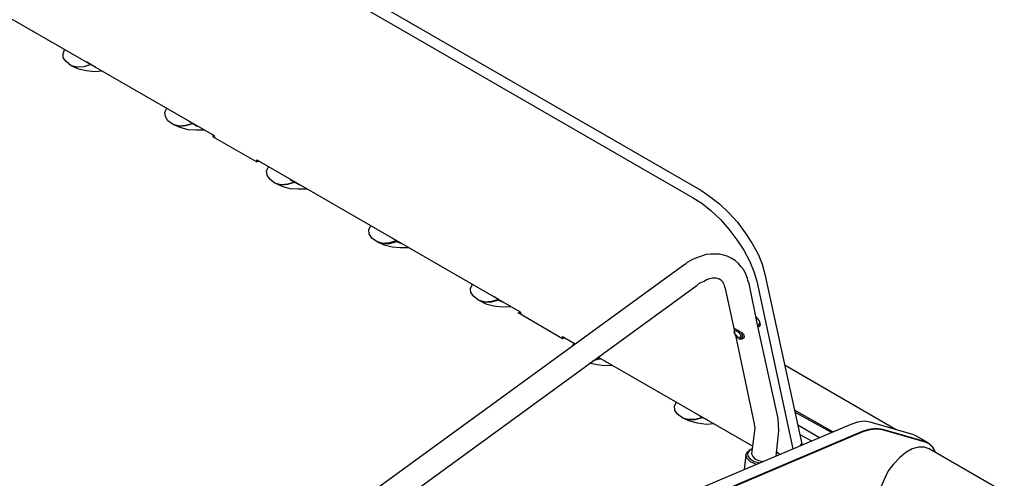
# Model space of a CAD drawing. Extents: x -12275 to 8380, y 0 to 5554.
# Drawn here: x 1334 to 1662, y 4872 to 5025 of the extents above; entities that cross this region are included whole.
import ezdxf

# ---------------------------------------------------------------- set-up
doc = ezdxf.new("R2010")
doc.units = 0
doc.header["$LTSCALE"] = 0.1
doc.layers.get('0').update_dxf_attribs({"linetype": 'CONTINUOUS'})

msp = doc.modelspace()

# ---------------------------------------------------------------- linework, layer by layer
at = {"color": 2}
for points in [[(1104.16, 5222.57), (1106.98, 5224.87), (1108.75, 5225.75), (1110.87, 5226.1), (1113.34, 5225.75), (1116.16, 5224.87), (1119.16, 5223.45), (1560.66, 4968.65), (1563.66, 4966.53), (1566.83, 4964.06), (1570.01, 4961.06), (1572.84, 4957.88), (1575.48, 4954.36), (1577.78, 4950.82), (1579.72, 4947.3), (1581.13, 4943.94), (1582.01, 4940.59), (1594.36, 4883.95), (1594.36, 4883.59)], [(1102.22, 5216.57), (1102.22, 5219.05), (1102.93, 5221.16), (1104.16, 5222.57), (1105.93, 5223.45), (1108.04, 5223.81), (1110.51, 5223.45), (1113.34, 5222.57), (1116.33, 5221.16), (1557.84, 4966.18), (1561.01, 4964.24), (1564.01, 4961.77), (1567.19, 4958.77), (1570.01, 4955.59), (1572.66, 4952.06), (1574.95, 4948.53), (1576.89, 4945), (1578.31, 4941.47), (1579.37, 4938.3), (1591.36, 4882.36)], [(1311.67, 5037.11), (1310.97, 5036.76), (1310.79, 5037.47), (1398.49, 4986.82), (1398.67, 4986.12)], [(1350.85, 5010.12), (1349.26, 5011.53), (1348.2, 5012.76), (1348.2, 5014.18), (1348.73, 5015.59)], [(1357.38, 5010.47), (1355.08, 5009.76), (1352.79, 5009.59), (1350.85, 5010.12)], [(1357.56, 5010.47), (1355.08, 5009.76), (1352.97, 5009.59), (1351.03, 5010.12)], [(1351.03, 5010.12), (1351.03, 5010.12)], [(1351.03, 5010.12), (1353.32, 5009.06), (1355.97, 5008.53), (1358.62, 5008.18), (1361.44, 5008.35)], [(1357.38, 5010.47), (1355.97, 5011.35)], [(1357.56, 5010.47), (1358.97, 5009.76)], [(1357.56, 5010.47), (1357.56, 5010.47)], [(1395.32, 4988.59), (1392.67, 4988.59), (1389.85, 4988.77), (1387.2, 4989.47), (1384.91, 4990.53), (1383.14, 4991.76), (1382.26, 4993.17), (1382.08, 4994.59), (1382.79, 4996)], [(1384.91, 4990.53), (1384.91, 4990.53)], [(1389.85, 4991.76), (1391.44, 4990.88), (1392.85, 4990)], [(1391.44, 4990.88), (1391.44, 4990.88)], [(1398.49, 4986.82), (1397.96, 4986.47), (1412.79, 4978)], [(1413.49, 4978.18), (1412.79, 4978), (1412.79, 4978.71), (1500.49, 4928.06), (1500.66, 4927.36)], [(1418.79, 4970.94), (1417.2, 4972.18), (1416.14, 4973.59), (1415.96, 4975), (1416.67, 4976.41)], [(1418.96, 4970.94), (1420.9, 4970.41), (1423.02, 4970.59), (1425.32, 4971.3), (1423.02, 4970.59), (1420.73, 4970.41), (1418.79, 4970.94)], [(1418.96, 4970.94), (1418.96, 4970.94)], [(1418.96, 4970.94), (1421.08, 4969.88), (1423.73, 4969.18), (1426.55, 4969), (1429.37, 4969)], [(1423.9, 4972.18), (1425.32, 4971.3), (1426.91, 4970.41)], [(1425.32, 4971.3), (1425.32, 4971.3)], [(1463.25, 4949.41), (1460.61, 4949.41), (1457.78, 4949.59), (1455.14, 4950.3), (1452.84, 4951.35), (1451.08, 4952.59), (1450.2, 4954), (1450.02, 4955.42), (1450.73, 4956.83)], [(1459.2, 4951.71), (1456.9, 4951), (1454.78, 4950.82), (1452.84, 4951.35), (1454.78, 4950.82), (1457.08, 4950.82), (1459.37, 4951.53)], [(1452.84, 4951.35), (1452.84, 4951.35)], [(1459.2, 4951.71), (1457.78, 4952.59)], [(1459.37, 4951.53), (1460.79, 4950.82)], [(1459.37, 4951.53), (1459.37, 4951.53)], [(1585.72, 4879.89), (1586.6, 4888.36), (1586.42, 4892.42), (1579.54, 4923.65), (1576.72, 4937.42), (1576.36, 4938.48), (1576.19, 4939.18), (1575.66, 4940.59), (1574.95, 4942), (1574.07, 4943.06), (1573.19, 4944.12), (1572.13, 4945.18), (1570.72, 4945.89), (1569.48, 4946.59), (1568.25, 4946.95), (1566.83, 4947.3), (1565.42, 4947.3), (1563.84, 4947.3), (1562.43, 4947.12), (1560.84, 4946.59), (1559.25, 4946.06), (1557.66, 4945.36), (1556.07, 4944.47), (1555.54, 4943.94), (1554.66, 4943.41), (1375.91, 4813.01)], [(1375.2, 4790.42), (1376.09, 4798.89), (1376.97, 4801.72), (1378.55, 4804.37), (1380.67, 4806.48), (1559.42, 4936.89), (1559.95, 4937.42), (1560.66, 4937.77), (1561.72, 4938.3), (1562.6, 4938.83), (1563.66, 4939.18), (1564.54, 4939.36), (1565.25, 4939.36), (1565.78, 4939.36), (1566.31, 4939.18), (1566.83, 4939), (1567.36, 4938.65), (1567.89, 4938.12), (1568.07, 4937.59), (1568.42, 4936.89), (1568.6, 4936.36), (1568.78, 4935.83), (1571.78, 4922.06), (1571.78, 4921.71)], [(1486.73, 4931.77), (1485.14, 4933), (1484.08, 4934.41), (1483.9, 4935.83), (1484.61, 4937.24)], [(1493.25, 4932.12), (1490.96, 4931.42), (1488.66, 4931.24), (1486.73, 4931.77)], [(1493.25, 4931.95), (1490.96, 4931.24), (1488.84, 4931.24), (1486.9, 4931.77)], [(1486.9, 4931.77), (1486.9, 4931.77)], [(1486.9, 4931.77), (1489.02, 4930.71), (1491.66, 4930.01), (1494.49, 4929.65), (1497.31, 4929.83)], [(1493.25, 4932.12), (1491.84, 4933)], [(1493.25, 4931.95), (1494.84, 4931.24)], [(1493.25, 4931.95), (1493.25, 4931.95)], [(1515.31, 4919.42), (1514.6, 4919.06), (1499.78, 4927.71), (1500.49, 4928.06)], [(1579.01, 4926.3), (1580.07, 4925.06), (1580.42, 4923.83), (1580.25, 4923.12), (1579.72, 4922.95)], [(1579.72, 4923.48), (1580.42, 4924.18)], [(1571.6, 4922.42), (1571.6, 4922.42)], [(1571.78, 4922.59), (1571.78, 4922.59)], [(1571.78, 4922.59), (1571.78, 4922.59)], [(1571.78, 4922.59), (1571.78, 4922.59)], [(1571.78, 4922.24), (1571.78, 4922.24)], [(1571.78, 4922.06), (1571.78, 4922.06)], [(1571.78, 4922.06), (1571.78, 4922.06)], [(1571.78, 4922.06), (1571.78, 4922.06)], [(1571.78, 4921.89), (1571.78, 4921.36)], [(1571.95, 4922.42), (1571.95, 4922.42)], [(1571.95, 4922.42), (1572.31, 4922.24), (1572.66, 4922.06), (1573.01, 4921.89), (1573.37, 4921.71), (1573.72, 4921.36), (1574.25, 4921.18), (1574.6, 4920.83)], [(1572.13, 4920.65), (1578.48, 4890.65), (1578.66, 4889.24), (1577.6, 4880.6), (1577.95, 4879.71), (1578.66, 4879.01), (1579.9, 4878.48), (1581.48, 4878.13)], [(1574.07, 4921.18), (1574.6, 4920.12), (1574.6, 4919.24)], [(1574.6, 4920.83), (1574.6, 4920.83)], [(1574.78, 4920.65), (1575.13, 4920.3)], [(1579.72, 4923.48), (1579.72, 4923.48)], [(1579.72, 4923.3), (1579.72, 4923.3)], [(1514.78, 4919.24), (1514.6, 4919.77), (1518.84, 4917.3)], [(1517.96, 4916.59), (1518.49, 4917.47)], [(1573.01, 4919.24), (1572.66, 4919.59), (1572.48, 4919.95), (1572.13, 4920.48)], [(1572.13, 4920.48), (1572.13, 4920.48)], [(1572.13, 4920.48), (1572.13, 4920.48)], [(1574.95, 4919.24), (1574.6, 4919.06), (1574.25, 4918.89), (1573.89, 4918.89), (1573.54, 4918.89), (1573.19, 4919.06)], [(1573.19, 4919.06), (1573.19, 4919.06)], [(1573.19, 4919.06), (1573.19, 4919.06)], [(1573.19, 4919.06), (1573.19, 4919.06)], [(1573.54, 4919.42), (1574.07, 4919.24)], [(1575.13, 4920.3), (1575.13, 4920.3)], [(1575.13, 4920.12), (1575.13, 4919.77), (1575.13, 4919.42)], [(1575.13, 4919.42), (1575.13, 4919.42)], [(1523.6, 4910.95), (1526.07, 4910.42), (1528.72, 4910.06), (1531.19, 4910.24)], [(1527.31, 4912.36), (1524.66, 4911.65)], [(1527.13, 4912.54), (1524.84, 4911.65)], [(1527.13, 4912.54), (1526.43, 4912.89), (1577.95, 4883.24)], [(1527.31, 4912.36), (1528.72, 4911.65)], [(1527.31, 4912.36), (1527.31, 4912.36)], [(1625.77, 4888.71), (1588.72, 4910.06)], [(1565.07, 4890.65), (1562.43, 4890.48), (1559.6, 4890.83), (1556.95, 4891.53), (1554.66, 4892.59), (1552.9, 4893.83), (1552.01, 4895.24), (1551.84, 4896.65), (1552.54, 4897.89)], [(1604.6, 4888.01), (1591.89, 4895.24)], [(1591.89, 4894.71), (1604.07, 4887.83)], [(1636.36, 4884.3), (1632.3, 4886.6), (1631.25, 4887.13), (1617.13, 4891.18), (1615.19, 4891.53), (1612.89, 4891.18), (1610.6, 4890.48), (1372.55, 4789.36), (1370.08, 4787.95), (1367.79, 4786.19), (1342.56, 4765.19), (1340.26, 4763.07), (1338.32, 4760.6), (1336.56, 4757.78), (1335.32, 4754.78), (1334.44, 4751.78), (1333.91, 4748.78), (1334.09, 4746.13), (1334.62, 4743.84), (1335.67, 4742.08), (1337.08, 4740.84), (1341.15, 4738.54)], [(1554.66, 4892.59), (1554.66, 4892.59)], [(1559.6, 4893.83), (1561.19, 4892.77), (1562.78, 4892.06)], [(1561.19, 4892.77), (1561.19, 4892.77)], [(1376.61, 4787.07), (1614.48, 4888.18), (1616.77, 4888.89), (1619.07, 4889.24), (1621.19, 4888.89), (1635.12, 4884.83), (1636.71, 4884.12), (1637.95, 4882.89), (1638.83, 4881.12), (1637.95, 4882.71), (1636.71, 4883.95), (1635.12, 4884.65), (1621.19, 4888.71), (1619.24, 4888.89), (1616.95, 4888.71), (1614.66, 4888.01), (1376.79, 4786.72)], [(1578.48, 4890.65), (1578.48, 4890.65)], [(1578.66, 4889.24), (1578.66, 4889.24)], [(1586.6, 4888.36), (1586.6, 4888.36)], [(1592.95, 4890.3), (1600.19, 4886.07)], [(1614.48, 4888.18), (1614.48, 4888.18)], [(1621.19, 4888.89), (1621.19, 4888.89)], [(1593.66, 4887.13), (1597.54, 4885.01)], [(1635.12, 4884.83), (1635.12, 4884.83)], [(1579.19, 4877.07), (1577.25, 4877.95), (1576.01, 4879.19), (1575.66, 4880.24), (1576.01, 4881.12), (1576.89, 4881.83), (1577.25, 4882.18)], [(1577.78, 4882.36), (1576.72, 4881.65), (1576.19, 4880.77), (1576.36, 4879.89), (1577.07, 4879.01), (1578.48, 4878.13), (1580.07, 4877.6)], [(1586.25, 4881.12), (1586.6, 4880.77), (1586.95, 4880.42), (1585.89, 4881.48)], [(1593.66, 4883.24), (1594.36, 4883.95)], [(1661.77, 4867.89), (1636.71, 4882.36), (1635.12, 4882.89), (1633.18, 4882.89), (1631.07, 4882.36), (1628.95, 4881.12), (1626.83, 4879.36), (1624.89, 4877.24), (1623.13, 4874.95), (1621.72, 4872.13), (1620.66, 4869.48), (1619.95, 4866.65), (1619.77, 4864.18)], [(1575.66, 4880.24), (1575.13, 4875.48)]]:
    msp.add_lwpolyline(points, dxfattribs=at)
for points in [[(1384.91, 4990.53), (1386.85, 4990), (1389.14, 4990.18), (1391.44, 4990.88), (1388.96, 4990.18), (1386.85, 4990)], [(1571.95, 4921.71), (1572.48, 4921.71), (1573.19, 4921.18), (1573.89, 4920.3), (1574.07, 4919.59), (1573.72, 4919.42), (1573.01, 4919.59), (1572.31, 4920.3), (1571.78, 4921.18)], [(1554.66, 4892.59), (1556.6, 4892.06), (1558.89, 4892.06), (1561.19, 4892.77), (1558.72, 4892.06), (1556.6, 4892.06)]]:
    msp.add_lwpolyline(points, close=True, dxfattribs=at)

doc.saveas('drawing.dxf')
